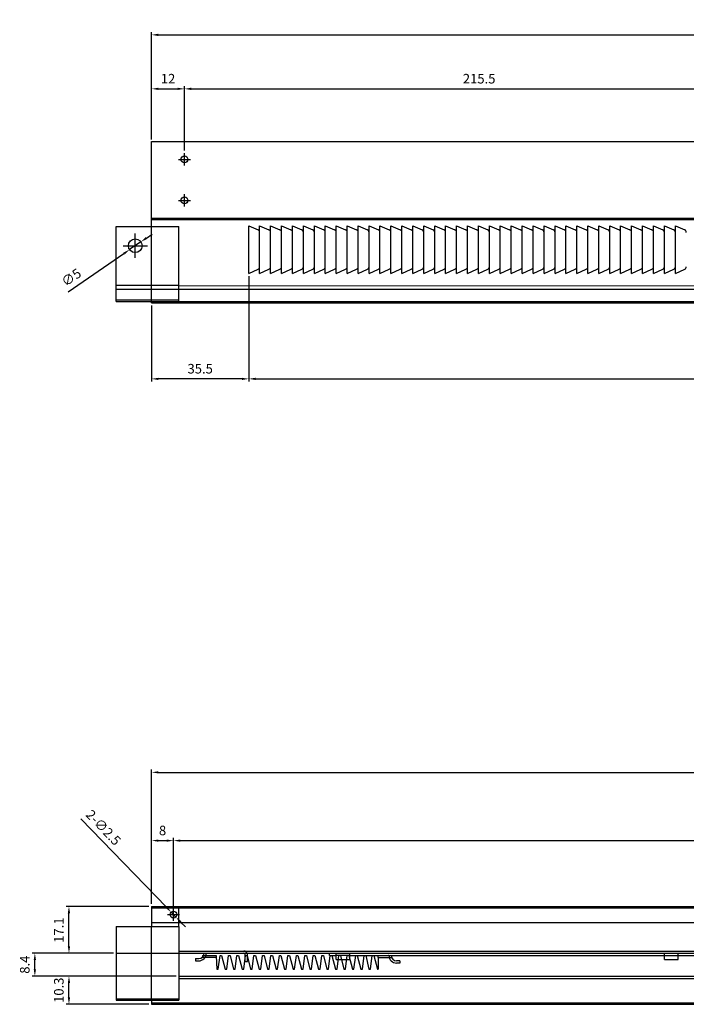
# Model space of a CAD drawing. Units: millimetres. Extents: x 47 to 2899, y -1651 to 1671.
# Drawn here: x 428 to 672, y -1367 to -1006 of the extents above; entities that cross this region are included whole.
import ezdxf

# ---------------------------------------------------------------- set-up
doc = ezdxf.new("R2010")
doc.units = ezdxf.units.MM
doc.layers.add('AM_5', color=3, linetype='Continuous', lineweight=25)
doc.styles.get("Standard").update_dxf_attribs({"font": 'ISOCP.SHX', "bigfont": 'EXTFONT.SHX'})
doc.dimstyles.new('AM_ISO$0', dxfattribs={"dimtxt": 3.5, "dimasz": 2.5, "dimexe": 1, "dimexo": 1, "dimgap": 1.5, "dimtad": 1, "dimdsep": 46, "dimtxsty": 'STANDARD', "dimcen": 0, "dimclrd": 256, "dimclre": 256, "dimclrt": 2, "dimadec": 0, "dimazin": 2, "dimtp": 0.1, "dimtm": 0.1, "dimtfac": 0.71, "dimtdec": 3, "dimtmove": 0, "dimatfit": 3, "dimfxl": 1, "dimlwd": -1, "dimlwe": -1, "dimarcsym": 0})
doc.dimstyles.new('AM_ISO$3', dxfattribs={"dimtxt": 3.5, "dimasz": 2.5, "dimexe": 1, "dimexo": 1, "dimgap": 1.5, "dimtad": 1, "dimtoh": 1, "dimdsep": 46, "dimtxsty": 'STANDARD', "dimcen": 0, "dimclrd": 256, "dimclre": 256, "dimclrt": 2, "dimadec": 0, "dimazin": 2, "dimtp": 0.1, "dimtm": 0.1, "dimtfac": 0.71, "dimtdec": 3, "dimtofl": 0, "dimtmove": 0, "dimatfit": 0, "dimfxl": 1, "dimlwd": -1, "dimlwe": -1, "dimarcsym": 0})

# ---------------------------------------------------------------- blocks, each defined once
blk = doc.blocks.new('*D175')
at = {"layer": 'AM_5'}
for p, q in [((484.3, -1330.65), (484.3, -1305.8)), ((486.8, -1306.8), (920.8, -1306.8)), ((923.3, -1330.65), (923.3, -1305.8))]:
    blk.add_line(p, q, dxfattribs=at)
for points in [[(486.8, -1306.39), (486.8, -1307.22), (484.3, -1306.8)], [(920.8, -1306.39), (920.8, -1307.22), (923.3, -1306.8)]]:
    blk.add_solid(points, dxfattribs=at)
at = {"layer": 'Defpoints', "color": 0}
for p in [(923.3, -1306.8), (484.3, -1331.65), (923.3, -1331.65)]:
    blk.add_point(p, dxfattribs=at)
at = {"layer": 'AM_5', "color": 2, "insert": (711.8, -1303.55), "char_height": 3.5, "attachment_point": 5}
blk.add_mtext('439', dxfattribs=at)
blk = doc.blocks.new('*D179')
at = {"layer": 'AM_5'}
for p, q in [((476.3, -1329.88), (476.3, -1305.8)), ((478.8, -1306.8), (481.8, -1306.8)), ((484.3, -1330.65), (484.3, -1305.8))]:
    blk.add_line(p, q, dxfattribs=at)
for points in [[(478.8, -1306.39), (478.8, -1307.22), (476.3, -1306.8)], [(481.8, -1306.39), (481.8, -1307.22), (484.3, -1306.8)]]:
    blk.add_solid(points, dxfattribs=at)
at = {"layer": 'Defpoints', "color": 0}
for p in [(484.3, -1306.8), (476.3, -1330.88), (484.3, -1331.65)]:
    blk.add_point(p, dxfattribs=at)
at = {"layer": 'AM_5', "color": 2, "insert": (480.3, -1303.55), "char_height": 3.5, "attachment_point": 5}
blk.add_mtext('8', dxfattribs=at)
blk = doc.blocks.new('*D161')
at = {"layer": 'AM_5'}
for p, q in [((476.3, -1329.88), (476.3, -1280.82)), ((478.8, -1281.82), (928.8, -1281.82)), ((931.3, -1329.88), (931.3, -1280.82))]:
    blk.add_line(p, q, dxfattribs=at)
for points in [[(478.8, -1281.4), (478.8, -1282.23), (476.3, -1281.82)], [(928.8, -1281.4), (928.8, -1282.23), (931.3, -1281.82)]]:
    blk.add_solid(points, dxfattribs=at)
at = {"layer": 'Defpoints', "color": 0}
for p in [(931.3, -1281.82), (476.3, -1330.88), (931.3, -1330.88)]:
    blk.add_point(p, dxfattribs=at)
at = {"layer": 'AM_5', "color": 2, "insert": (703.8, -1278.57), "char_height": 3.5, "attachment_point": 5}
blk.add_mtext('455', dxfattribs=at)
blk = doc.blocks.new('*D162')
at = {"layer": 'AM_5'}
for p, q in [((475.3, -1330.88), (445.07, -1330.88)), ((446.07, -1345.48), (446.07, -1333.38)), ((462.3, -1347.98), (445.07, -1347.98))]:
    blk.add_line(p, q, dxfattribs=at)
for points in [[(445.65, -1333.38), (446.49, -1333.38), (446.07, -1330.88)], [(445.65, -1345.48), (446.49, -1345.48), (446.07, -1347.98)]]:
    blk.add_solid(points, dxfattribs=at)
at = {"layer": 'Defpoints', "color": 0}
for p in [(446.07, -1330.88), (476.3, -1330.88), (463.3, -1347.98)]:
    blk.add_point(p, dxfattribs=at)
at = {"layer": 'AM_5', "color": 2, "insert": (442.82, -1339.55), "char_height": 3.5, "attachment_point": 5, "rotation": 90}
blk.add_mtext('17.1', dxfattribs=at)
blk = doc.blocks.new('*D163')
at = {"layer": 'AM_5'}
for p, q in [((462.3, -1347.98), (432.61, -1347.98)), ((433.61, -1353.88), (433.61, -1350.48)), ((485.3, -1356.38), (432.61, -1356.38))]:
    blk.add_line(p, q, dxfattribs=at)
for points in [[(433.19, -1350.48), (434.02, -1350.48), (433.61, -1347.98)], [(433.19, -1353.88), (434.02, -1353.88), (433.61, -1356.38)]]:
    blk.add_solid(points, dxfattribs=at)
at = {"layer": 'Defpoints', "color": 0}
for p in [(433.61, -1347.98), (463.3, -1347.98), (486.3, -1356.38)]:
    blk.add_point(p, dxfattribs=at)
at = {"layer": 'AM_5', "color": 2, "insert": (430.36, -1352.17), "char_height": 3.5, "attachment_point": 5, "rotation": 90}
blk.add_mtext('8.4', dxfattribs=at)
blk = doc.blocks.new('*D164')
at = {"layer": 'AM_5'}
for p, q in [((485.3, -1356.38), (445.07, -1356.38)), ((446.07, -1364.18), (446.07, -1358.88)), ((475.3, -1366.68), (445.07, -1366.68))]:
    blk.add_line(p, q, dxfattribs=at)
for points in [[(445.65, -1358.88), (446.49, -1358.88), (446.07, -1356.38)], [(445.65, -1364.18), (446.49, -1364.18), (446.07, -1366.68)]]:
    blk.add_solid(points, dxfattribs=at)
at = {"layer": 'Defpoints', "color": 0}
for p in [(446.07, -1356.38), (486.3, -1356.38), (476.3, -1366.68)]:
    blk.add_point(p, dxfattribs=at)
at = {"layer": 'AM_5', "color": 2, "insert": (442.82, -1361.53), "char_height": 3.5, "attachment_point": 5, "rotation": 90}
blk.add_mtext('10.3', dxfattribs=at)
blk = doc.blocks.new('*D166')
at = {"layer": 'AM_5'}
for p, q in [((450.38, -1298.79), (481.7, -1331.18)), ((485.17, -1334.78), (483.43, -1332.98)), ((486.91, -1336.57), (488.65, -1338.37))]:
    blk.add_line(p, q, dxfattribs=at)
for points in [[(482, -1330.89), (481.4, -1331.47), (483.43, -1332.98)], [(487.21, -1336.28), (486.61, -1336.86), (485.17, -1334.78)]]:
    blk.add_solid(points, dxfattribs=at)
at = {"layer": 'Defpoints', "color": 0}
for p in [(483.43, -1332.98), (485.17, -1334.78)]:
    blk.add_point(p, dxfattribs=at)
at = {"layer": 'AM_5', "color": 2, "insert": (458.34, -1302.35), "char_height": 3.5, "attachment_point": 5, "rotation": 314.0283}
blk.add_mtext('2-∅2.5', dxfattribs=at)
blk = doc.blocks.new('*D167')
at = {"layer": 'AM_5'}
for p, q in [((476.3, -1050.31), (476.3, -1011.04)), ((478.8, -1012.04), (928.8, -1012.04)), ((931.3, -1050.09), (931.3, -1011.04))]:
    blk.add_line(p, q, dxfattribs=at)
for points in [[(478.8, -1011.62), (478.8, -1012.46), (476.3, -1012.04)], [(928.8, -1011.62), (928.8, -1012.46), (931.3, -1012.04)]]:
    blk.add_solid(points, dxfattribs=at)
at = {"layer": 'Defpoints', "color": 0}
for p in [(931.3, -1012.04), (476.3, -1051.31), (931.3, -1051.09)]:
    blk.add_point(p, dxfattribs=at)
at = {"layer": 'AM_5', "color": 2, "insert": (703.8, -1008.79), "char_height": 3.5, "attachment_point": 5}
blk.add_mtext('455', dxfattribs=at)
blk = doc.blocks.new('*D169')
at = {"layer": 'AM_5'}
for p, q in [((895.8, -1097.89), (895.8, -1138.88)), ((511.8, -1100.32), (511.8, -1138.88)), ((514.3, -1137.88), (893.3, -1137.88))]:
    blk.add_line(p, q, dxfattribs=at)
for points in [[(514.3, -1137.47), (514.3, -1138.3), (511.8, -1137.88)], [(893.3, -1137.47), (893.3, -1138.3), (895.8, -1137.88)]]:
    blk.add_solid(points, dxfattribs=at)
at = {"layer": 'Defpoints', "color": 0}
for p in [(895.8, -1096.89), (511.8, -1099.32), (895.8, -1137.88)]:
    blk.add_point(p, dxfattribs=at)
at = {"layer": 'AM_5', "color": 2, "insert": (703.8, -1134.63), "char_height": 3.5, "attachment_point": 5}
blk.add_mtext('384', dxfattribs=at)
blk = doc.blocks.new('*D170')
at = {"layer": 'AM_5'}
for p, q in [((511.8, -1100.32), (511.8, -1138.88)), ((476.3, -1111.09), (476.3, -1138.88)), ((509.3, -1137.88), (478.8, -1137.88))]:
    blk.add_line(p, q, dxfattribs=at)
for points in [[(478.8, -1137.47), (478.8, -1138.3), (476.3, -1137.88)], [(509.3, -1137.47), (509.3, -1138.3), (511.8, -1137.88)]]:
    blk.add_solid(points, dxfattribs=at)
at = {"layer": 'Defpoints', "color": 0}
for p in [(511.8, -1099.32), (476.3, -1110.09), (476.3, -1137.88)]:
    blk.add_point(p, dxfattribs=at)
at = {"layer": 'AM_5', "color": 2, "insert": (494.05, -1134.63), "char_height": 3.5, "attachment_point": 5}
blk.add_mtext('35.5', dxfattribs=at)
blk = doc.blocks.new('*D171')
at = {"layer": 'AM_5'}
for p, q in [((488.3, -1054.37), (488.3, -1030.79)), ((490.8, -1031.79), (701.3, -1031.79)), ((703.8, -1055.31), (703.8, -1030.79))]:
    blk.add_line(p, q, dxfattribs=at)
for points in [[(490.8, -1031.37), (490.8, -1032.2), (488.3, -1031.79)], [(701.3, -1031.37), (701.3, -1032.2), (703.8, -1031.79)]]:
    blk.add_solid(points, dxfattribs=at)
at = {"layer": 'Defpoints', "color": 0}
for p in [(703.8, -1031.79), (488.3, -1055.37), (703.8, -1056.31)]:
    blk.add_point(p, dxfattribs=at)
at = {"layer": 'AM_5', "color": 2, "insert": (596.05, -1028.53), "char_height": 3.5, "attachment_point": 5}
blk.add_mtext('215.5', dxfattribs=at)
blk = doc.blocks.new('*D172')
at = {"layer": 'AM_5'}
for p, q in [((476.3, -1050.31), (476.3, -1030.79)), ((478.8, -1031.79), (485.8, -1031.79)), ((488.3, -1054.37), (488.3, -1030.79))]:
    blk.add_line(p, q, dxfattribs=at)
for points in [[(478.8, -1031.37), (478.8, -1032.2), (476.3, -1031.79)], [(485.8, -1031.37), (485.8, -1032.2), (488.3, -1031.79)]]:
    blk.add_solid(points, dxfattribs=at)
at = {"layer": 'Defpoints', "color": 0}
for p in [(488.3, -1031.79), (476.3, -1051.31), (488.3, -1055.37)]:
    blk.add_point(p, dxfattribs=at)
at = {"layer": 'AM_5', "color": 2, "insert": (482.3, -1028.53), "char_height": 3.5, "attachment_point": 5}
blk.add_mtext('12', dxfattribs=at)
blk = doc.blocks.new('*D194')
at = {"layer": 'AM_5'}
for p, q in [((474.42, -1086.36), (476.48, -1084.94)), ((472.36, -1087.77), (468.24, -1090.6)), ((445.84, -1106), (466.18, -1092.02))]:
    blk.add_line(p, q, dxfattribs=at)
for points in [[(474.19, -1086.01), (474.66, -1086.7), (472.36, -1087.77)], [(465.95, -1091.68), (466.42, -1092.36), (468.24, -1090.6)]]:
    blk.add_solid(points, dxfattribs=at)
at = {"layer": 'Defpoints', "color": 0}
for p in [(468.24, -1090.6), (472.36, -1087.77)]:
    blk.add_point(p, dxfattribs=at)
at = {"layer": 'AM_5', "color": 2, "insert": (447.17, -1101.14), "char_height": 3.5, "attachment_point": 5, "rotation": 34.4942}
blk.add_mtext('∅5', dxfattribs=at)

msp = doc.modelspace()

# ---------------------------------------------------------------- linework, layer by layer
at = {"layer": 'AM_5'}
for p, q in [((476.302, -1051.089), (931.302, -1051.089)), ((476.302, -1082.188), (476.302, -1051.089)), ((486.078, -1057.589), (490.526, -1057.589)), ((488.302, -1059.813), (488.302, -1055.365)), ((486.078, -1072.589), (490.526, -1072.589)), ((488.302, -1074.813), (488.302, -1070.365)), ((476.302, -1079.089), (931.302, -1079.089)), ((476.302, -1079.589), (931.302, -1079.589)), ((463.302, -1082.188), (486.302, -1082.188)), ((463.302, -1109.589), (463.302, -1082.188)), ((476.302, -1109.589), (476.302, -1082.188)), ((486.302, -1109.589), (486.302, -1082.188)), ((511.802, -1099.324), (511.802, -1081.851)), ((511.802, -1081.851), (515.211, -1083.377)), ((515.802, -1081.851), (519.211, -1083.377)), ((515.802, -1099.324), (515.802, -1081.851)), ((519.802, -1081.851), (523.211, -1083.377)), ((519.802, -1099.324), (519.802, -1081.851)), ((523.802, -1081.851), (527.211, -1083.377)), ((523.802, -1099.324), (523.802, -1081.851)), ((527.802, -1081.851), (531.211, -1083.377)), ((527.802, -1099.324), (527.802, -1081.851)), ((531.802, -1081.851), (535.211, -1083.377)), ((531.802, -1099.324), (531.802, -1081.851)), ((535.802, -1081.851), (539.211, -1083.377)), ((535.802, -1099.324), (535.802, -1081.851)), ((539.802, -1081.851), (543.211, -1083.377)), ((539.802, -1099.324), (539.802, -1081.851)), ((543.802, -1081.851), (547.211, -1083.377)), ((543.802, -1099.324), (543.802, -1081.851)), ((547.802, -1081.851), (551.211, -1083.377)), ((547.802, -1099.324), (547.802, -1081.851)), ((551.802, -1081.851), (555.211, -1083.377)), ((551.802, -1099.324), (551.802, -1081.851)), ((555.802, -1081.851), (559.211, -1083.377)), ((555.802, -1099.324), (555.802, -1081.851)), ((559.802, -1081.851), (563.211, -1083.377)), ((559.802, -1099.324), (559.802, -1081.851)), ((563.802, -1081.851), (567.211, -1083.377)), ((563.802, -1099.324), (563.802, -1081.851)), ((567.802, -1081.851), (571.211, -1083.377)), ((567.802, -1099.324), (567.802, -1081.851)), ((571.802, -1081.851), (575.211, -1083.377)), ((571.802, -1099.324), (571.802, -1081.851)), ((575.802, -1081.851), (579.211, -1083.377)), ((575.802, -1099.324), (575.802, -1081.851)), ((579.802, -1081.851), (583.211, -1083.377)), ((579.802, -1099.324), (579.802, -1081.851)), ((583.802, -1081.851), (587.211, -1083.377)), ((583.802, -1099.324), (583.802, -1081.851)), ((587.802, -1081.851), (591.211, -1083.377)), ((587.802, -1099.324), (587.802, -1081.851)), ((591.802, -1081.851), (595.211, -1083.377)), ((591.802, -1099.324), (591.802, -1081.851)), ((595.802, -1081.851), (599.211, -1083.377)), ((595.802, -1099.324), (595.802, -1081.851)), ((599.802, -1081.851), (603.211, -1083.377)), ((599.802, -1099.324), (599.802, -1081.851)), ((603.802, -1081.851), (607.211, -1083.377)), ((603.802, -1099.324), (603.802, -1081.851)), ((607.802, -1081.851), (611.211, -1083.377)), ((607.802, -1099.324), (607.802, -1081.851)), ((611.802, -1081.851), (615.211, -1083.377)), ((611.802, -1099.324), (611.802, -1081.851)), ((615.802, -1081.851), (619.211, -1083.377)), ((615.802, -1099.324), (615.802, -1081.851)), ((619.802, -1081.851), (623.211, -1083.377)), ((619.802, -1099.324), (619.802, -1081.851)), ((623.802, -1081.851), (627.211, -1083.377)), ((623.802, -1099.324), (623.802, -1081.851)), ((627.802, -1081.851), (631.211, -1083.377)), ((627.802, -1099.324), (627.802, -1081.851)), ((631.802, -1081.851), (635.211, -1083.377)), ((631.802, -1099.324), (631.802, -1081.851)), ((635.802, -1081.851), (639.211, -1083.377)), ((635.802, -1099.324), (635.802, -1081.851)), ((639.802, -1081.851), (643.211, -1083.377)), ((639.802, -1099.324), (639.802, -1081.851)), ((643.802, -1081.851), (647.211, -1083.377)), ((643.802, -1099.324), (643.802, -1081.851)), ((647.802, -1081.851), (651.211, -1083.377)), ((647.802, -1099.324), (647.802, -1081.851)), ((651.802, -1081.851), (655.211, -1083.377)), ((651.802, -1099.324), (651.802, -1081.851)), ((655.802, -1081.851), (659.211, -1083.377)), ((655.802, -1099.324), (655.802, -1081.851)), ((659.802, -1081.851), (663.211, -1083.377)), ((659.802, -1099.324), (659.802, -1081.851)), ((663.802, -1081.851), (667.211, -1083.377)), ((663.802, -1099.324), (663.802, -1081.851)), ((667.802, -1081.851), (671.211, -1083.377)), ((667.802, -1099.324), (667.802, -1081.851)), ((470.302, -1093.636), (470.302, -1084.74)), ((465.854, -1089.188), (474.75, -1089.188)), ((511.802, -1099.324), (515.211, -1097.799)), ((515.802, -1099.324), (519.211, -1097.799)), ((519.802, -1099.324), (523.211, -1097.799)), ((523.802, -1099.324), (527.211, -1097.799)), ((527.802, -1099.324), (531.211, -1097.799)), ((531.802, -1099.324), (535.211, -1097.799)), ((535.802, -1099.324), (539.211, -1097.799)), ((539.802, -1099.324), (543.211, -1097.799)), ((543.802, -1099.324), (547.211, -1097.799)), ((547.802, -1099.324), (551.211, -1097.799)), ((551.802, -1099.324), (555.211, -1097.799)), ((555.802, -1099.324), (559.211, -1097.799)), ((559.802, -1099.324), (563.211, -1097.799)), ((563.802, -1099.324), (567.211, -1097.799)), ((567.802, -1099.324), (571.211, -1097.799)), ((571.802, -1099.324), (575.211, -1097.799)), ((575.802, -1099.324), (579.211, -1097.799)), ((579.802, -1099.324), (583.211, -1097.799)), ((583.802, -1099.324), (587.211, -1097.799)), ((587.802, -1099.324), (591.211, -1097.799)), ((591.802, -1099.324), (595.211, -1097.799)), ((595.802, -1099.324), (599.211, -1097.799)), ((599.802, -1099.324), (603.211, -1097.799)), ((603.802, -1099.324), (607.211, -1097.799)), ((607.802, -1099.324), (611.211, -1097.799)), ((611.802, -1099.324), (615.211, -1097.799)), ((615.802, -1099.324), (619.211, -1097.799)), ((619.802, -1099.324), (623.211, -1097.799)), ((623.802, -1099.324), (627.211, -1097.799)), ((627.802, -1099.324), (631.211, -1097.799)), ((631.802, -1099.324), (635.211, -1097.799)), ((635.802, -1099.324), (639.211, -1097.799)), ((639.802, -1099.324), (643.211, -1097.799)), ((643.802, -1099.324), (647.211, -1097.799)), ((647.802, -1099.324), (651.211, -1097.799)), ((651.802, -1099.324), (655.211, -1097.799)), ((655.802, -1099.324), (659.211, -1097.799)), ((659.802, -1099.324), (663.211, -1097.799)), ((663.802, -1099.324), (667.211, -1097.799)), ((667.802, -1099.324), (671.211, -1097.799)), ((463.302, -1103.59), (486.302, -1103.59)), ((463.302, -1105.089), (476.302, -1105.089)), ((486.302, -1103.768), (476.302, -1103.768)), ((476.302, -1105.089), (931.302, -1105.089)), ((486.302, -1103.768), (931.302, -1103.848)), ((486.302, -1109.089), (463.302, -1109.089)), ((463.302, -1109.589), (476.302, -1109.589)), ((476.302, -1109.589), (931.302, -1109.589)), ((476.302, -1110.089), (476.302, -1109.589)), ((476.302, -1110.089), (931.302, -1110.089)), ((476.302, -1330.878), (931.302, -1330.878)), ((476.302, -1330.878), (476.302, -1338.156)), ((476.302, -1330.878), (476.302, -1338.156)), ((476.302, -1331.378), (931.302, -1331.378)), ((484.302, -1336.102), (484.302, -1331.653)), ((486.302, -1338.156), (486.302, -1331.378)), ((482.078, -1333.878), (486.526, -1333.878)), ((463.302, -1338.156), (463.302, -1365.178)), ((463.302, -1338.156), (486.302, -1338.156)), ((476.302, -1336.708), (486.302, -1336.708)), ((476.302, -1365.178), (476.302, -1338.156)), ((476.302, -1365.178), (476.302, -1338.156)), ((486.302, -1336.708), (916.302, -1336.708)), ((486.302, -1338.156), (486.302, -1365.178)), ((463.302, -1347.978), (486.302, -1347.978)), ((486.302, -1347.178), (916.302, -1347.178)), ((486.302, -1347.178), (486.302, -1347.978)), ((486.302, -1347.978), (916.302, -1347.978)), ((492.365, -1349.978), (492.365, -1350.778)), ((492.365, -1349.978), (493.502, -1349.978)), ((494.916, -1348.792), (499.916, -1348.792)), ((494.916, -1348.792), (494.916, -1349.392)), ((494.916, -1349.392), (499.916, -1349.392)), ((499.916, -1348.792), (499.916, -1349.392)), ((499.916, -1349.092), (500.092, -1353.778)), ((500.674, -1353.778), (501.303, -1348.778)), ((501.303, -1348.778), (501.884, -1348.778)), ((501.884, -1348.778), (503.193, -1353.778)), ((503.775, -1353.778), (504.404, -1348.778)), ((503.775, -1353.778), (504.404, -1348.778)), ((504.404, -1348.778), (504.985, -1348.778)), ((504.985, -1348.778), (506.294, -1353.778)), ((506.876, -1353.778), (507.505, -1348.778)), ((507.505, -1348.778), (508.086, -1348.778)), ((508.086, -1348.778), (509.395, -1353.778)), ((509.977, -1353.778), (510.606, -1348.778)), ((510.502, -1350.978), (510.502, -1348.478)), ((510.606, -1348.778), (511.188, -1348.778)), ((511.188, -1348.778), (512.497, -1353.778)), ((511.302, -1350.978), (511.302, -1348.478)), ((513.078, -1353.778), (513.707, -1348.778)), ((513.078, -1353.778), (513.707, -1348.778)), ((513.707, -1348.778), (514.289, -1348.778)), ((514.289, -1348.778), (515.598, -1353.778)), ((514.289, -1348.778), (515.598, -1353.778)), ((516.179, -1353.778), (516.808, -1348.778)), ((516.179, -1353.778), (516.808, -1348.778)), ((516.808, -1348.778), (517.39, -1348.778)), ((517.39, -1348.778), (518.699, -1353.778)), ((517.39, -1348.778), (518.699, -1353.778)), ((519.28, -1353.778), (519.909, -1348.778)), ((519.28, -1353.778), (519.909, -1348.778)), ((519.909, -1348.778), (520.491, -1348.778)), ((520.491, -1348.778), (521.8, -1353.778)), ((520.491, -1348.778), (521.8, -1353.778)), ((522.381, -1353.778), (523.011, -1348.778)), ((522.381, -1353.778), (523.011, -1348.778)), ((523.011, -1348.778), (523.592, -1348.778)), ((523.592, -1348.778), (524.901, -1353.778)), ((523.592, -1348.778), (524.901, -1353.778)), ((525.482, -1353.778), (526.112, -1348.778)), ((525.482, -1353.778), (526.112, -1348.778)), ((526.112, -1348.778), (526.693, -1348.778)), ((526.693, -1348.778), (528.002, -1353.778)), ((526.693, -1348.778), (528.002, -1353.778)), ((528.584, -1353.778), (529.213, -1348.778)), ((528.584, -1353.778), (529.213, -1348.778)), ((529.213, -1348.778), (529.794, -1348.778)), ((529.794, -1348.778), (531.103, -1353.778)), ((529.794, -1348.778), (531.103, -1353.778)), ((531.685, -1353.778), (532.314, -1348.778)), ((531.685, -1353.778), (532.314, -1348.778)), ((532.314, -1348.778), (532.895, -1348.778)), ((532.895, -1348.778), (534.204, -1353.778)), ((532.895, -1348.778), (534.204, -1353.778)), ((534.786, -1353.778), (535.415, -1348.778)), ((534.786, -1353.778), (535.415, -1348.778)), ((535.415, -1348.778), (535.996, -1348.778)), ((535.996, -1348.778), (537.305, -1353.778)), ((535.996, -1348.778), (537.305, -1353.778)), ((537.887, -1353.778), (538.516, -1348.778)), ((537.887, -1353.778), (538.516, -1348.778)), ((538.516, -1348.778), (539.098, -1348.778)), ((539.098, -1348.778), (540.407, -1353.778)), ((539.098, -1348.778), (540.407, -1353.778)), ((540.988, -1353.778), (541.617, -1348.778)), ((540.988, -1353.778), (541.617, -1348.778)), ((541.302, -1347.978), (931.302, -1347.978)), ((541.302, -1348.778), (541.302, -1347.978)), ((541.302, -1348.778), (543.802, -1348.778)), ((541.617, -1348.778), (542.199, -1348.778)), ((542.199, -1348.778), (543.508, -1353.778)), ((542.199, -1348.778), (543.508, -1353.778)), ((543.802, -1350.278), (543.802, -1347.978)), ((548.802, -1348.778), (543.802, -1348.778)), ((543.802, -1350.278), (548.802, -1350.278)), ((544.089, -1353.778), (544.718, -1348.778)), ((544.089, -1353.778), (544.718, -1348.778)), ((545.3, -1348.778), (546.609, -1353.778)), ((545.3, -1348.778), (546.609, -1353.778)), ((547.19, -1353.778), (547.819, -1348.778)), ((547.19, -1353.778), (547.819, -1348.778)), ((548.401, -1348.778), (549.71, -1353.778)), ((548.401, -1348.778), (549.71, -1353.778)), ((548.802, -1350.278), (548.802, -1347.978)), ((548.802, -1348.778), (663.802, -1348.778)), ((550.291, -1353.778), (550.92, -1348.778)), ((550.291, -1353.778), (550.92, -1348.778)), ((551.502, -1348.778), (552.811, -1353.778)), ((551.502, -1348.778), (552.811, -1353.778)), ((553.392, -1353.778), (554.022, -1348.778)), ((553.392, -1353.778), (554.022, -1348.778)), ((554.564, -1348.778), (555.744, -1353.778)), ((554.564, -1348.778), (555.744, -1353.778)), ((556.325, -1353.778), (556.955, -1348.778)), ((557.536, -1348.778), (558.845, -1353.778)), ((559.098, -1349.578), (559.098, -1348.778)), ((559.098, -1349.578), (564.098, -1349.578)), ((559.098, -1349.578), (559.098, -1353.778)), ((559.098, -1349.578), (564.098, -1349.578)), ((564.098, -1349.578), (564.098, -1348.778)), ((564.098, -1349.578), (564.098, -1348.778)), ((663.802, -1350.278), (663.802, -1347.978)), ((663.802, -1348.778), (668.802, -1348.778)), ((663.802, -1350.278), (668.802, -1350.278)), ((668.802, -1350.278), (668.802, -1347.978)), ((668.802, -1348.778), (743.802, -1348.778)), ((492.365, -1350.778), (493.502, -1350.778)), ((500.092, -1353.778), (500.674, -1353.778)), ((503.193, -1353.778), (503.775, -1353.778)), ((506.294, -1353.778), (506.876, -1353.778)), ((509.395, -1353.778), (509.977, -1353.778)), ((510.502, -1350.978), (511.302, -1350.978)), ((512.497, -1353.778), (513.078, -1353.778)), ((515.598, -1353.778), (516.179, -1353.778)), ((518.699, -1353.778), (519.28, -1353.778)), ((521.8, -1353.778), (522.381, -1353.778)), ((524.901, -1353.778), (525.482, -1353.778)), ((528.002, -1353.778), (528.584, -1353.778)), ((531.103, -1353.778), (531.685, -1353.778)), ((534.204, -1353.778), (534.786, -1353.778)), ((537.305, -1353.778), (537.887, -1353.778)), ((540.407, -1353.778), (540.988, -1353.778)), ((543.508, -1353.778), (544.089, -1353.778)), ((546.609, -1353.778), (547.19, -1353.778)), ((549.71, -1353.778), (550.291, -1353.778)), ((552.811, -1353.778), (553.392, -1353.778)), ((555.744, -1353.778), (556.325, -1353.778)), ((558.845, -1353.778), (559.098, -1353.778)), ((567.002, -1350.778), (565.865, -1350.778)), ((567.002, -1351.578), (565.865, -1351.578)), ((567.002, -1350.778), (567.002, -1351.578)), ((486.302, -1356.378), (916.302, -1356.378)), ((486.302, -1357.178), (916.302, -1357.178)), ((486.302, -1357.178), (486.302, -1365.178)), ((463.302, -1364.678), (486.302, -1364.678)), ((463.302, -1365.178), (486.302, -1365.178)), ((476.302, -1365.178), (476.302, -1366.678)), ((476.302, -1365.178), (476.302, -1366.678)), ((476.302, -1366.178), (931.302, -1366.178)), ((476.302, -1366.678), (931.302, -1366.678))]:
    msp.add_line(p, q, dxfattribs=at)
for centre, radius in [((488.302, -1057.589), 1.25), ((488.302, -1072.589), 1.25), ((470.302, -1089.188), 2.5), ((484.302, -1333.878), 1.25)]:
    msp.add_circle(centre, radius, dxfattribs=at)
for centre, radius, start, end in [((514.802, -1084.29), 1, 0, 65.88451), ((518.802, -1084.29), 1, 0, 65.88451), ((522.802, -1084.29), 1, 0, 65.88451), ((526.802, -1084.29), 1, 0, 65.88451), ((530.802, -1084.29), 1, 0, 65.88451), ((534.802, -1084.29), 1, 0, 65.88451), ((538.802, -1084.29), 1, 0, 65.88451), ((542.802, -1084.29), 1, 0, 65.88451), ((546.802, -1084.29), 1, 0, 65.88451), ((550.802, -1084.29), 1, 0, 65.88451), ((554.802, -1084.29), 1, 0, 65.88451), ((558.802, -1084.29), 1, 0, 65.88451), ((562.802, -1084.29), 1, 0, 65.88451), ((566.802, -1084.29), 1, 0, 65.88451), ((570.802, -1084.29), 1, 0, 65.88451), ((574.802, -1084.29), 1, 0, 65.88451), ((578.802, -1084.29), 1, 0, 65.88451), ((582.802, -1084.29), 1, 0, 65.88451), ((586.802, -1084.29), 1, 0, 65.88451), ((590.802, -1084.29), 1, 0, 65.88451), ((594.802, -1084.29), 1, 0, 65.88451), ((598.802, -1084.29), 1, 0, 65.88451), ((602.802, -1084.29), 1, 0, 65.88451), ((606.802, -1084.29), 1, 0, 65.88451), ((610.802, -1084.29), 1, 0, 65.88451), ((614.802, -1084.29), 1, 0, 65.88451), ((618.802, -1084.29), 1, 0, 65.88451), ((622.802, -1084.29), 1, 0, 65.88451), ((626.802, -1084.29), 1, 0, 65.88451), ((630.802, -1084.29), 1, 0, 65.88451), ((634.802, -1084.29), 1, 0, 65.88451), ((638.802, -1084.29), 1, 0, 65.88451), ((642.802, -1084.29), 1, 0, 65.88451), ((646.802, -1084.29), 1, 0, 65.88451), ((650.802, -1084.29), 1, 0, 65.88451), ((654.802, -1084.29), 1, 0, 65.88451), ((658.802, -1084.29), 1, 0, 65.88451), ((662.802, -1084.29), 1, 0, 65.88451), ((666.802, -1084.29), 1, 0, 65.88451), ((670.802, -1084.29), 1, 0, 65.88451), ((514.802, -1096.886), 1, 294.11549, 0), ((518.802, -1096.886), 1, 294.11549, 0), ((522.802, -1096.886), 1, 294.11549, 0), ((526.802, -1096.886), 1, 294.11549, 0), ((530.802, -1096.886), 1, 294.11549, 0), ((534.802, -1096.886), 1, 294.11549, 0), ((538.802, -1096.886), 1, 294.11549, 0), ((542.802, -1096.886), 1, 294.11549, 0), ((546.802, -1096.886), 1, 294.11549, 0), ((550.802, -1096.886), 1, 294.11549, 0), ((554.802, -1096.886), 1, 294.11549, 0), ((558.802, -1096.886), 1, 294.11549, 0), ((562.802, -1096.886), 1, 294.11549, 0), ((566.802, -1096.886), 1, 294.11549, 0), ((570.802, -1096.886), 1, 294.11549, 0), ((574.802, -1096.886), 1, 294.11549, 0), ((578.802, -1096.886), 1, 294.11549, 0), ((582.802, -1096.886), 1, 294.11549, 0), ((586.802, -1096.886), 1, 294.11549, 0), ((590.802, -1096.886), 1, 294.11549, 0), ((594.802, -1096.886), 1, 294.11549, 0), ((598.802, -1096.886), 1, 294.11549, 0), ((602.802, -1096.886), 1, 294.11549, 0), ((606.802, -1096.886), 1, 294.11549, 0), ((610.802, -1096.886), 1, 294.11549, 0), ((614.802, -1096.886), 1, 294.11549, 0), ((618.802, -1096.886), 1, 294.11549, 0), ((622.802, -1096.886), 1, 294.11549, 0), ((626.802, -1096.886), 1, 294.11549, 0), ((630.802, -1096.886), 1, 294.11549, 0), ((634.802, -1096.886), 1, 294.11549, 0), ((638.802, -1096.886), 1, 294.11549, 0), ((642.802, -1096.886), 1, 294.11549, 0), ((646.802, -1096.886), 1, 294.11549, 0), ((650.802, -1096.886), 1, 294.11549, 0), ((654.802, -1096.886), 1, 294.11549, 0), ((658.802, -1096.886), 1, 294.11549, 0), ((662.802, -1096.886), 1, 294.11549, 0), ((666.802, -1096.886), 1, 294.11549, 0), ((670.802, -1096.886), 1, 294.11549, 0), ((493.502, -1347.978), 2, 270, 0), ((493.502, -1347.978), 2.8, 270, 0), ((510.002, -1348.478), 1.3, 360, 90), ((510.002, -1348.478), 0.5, 0, 90), ((562.967, -1348.878), 0.1, 1.97608, 90.00002), ((565.865, -1348.778), 2.8, 181.97611, 270), ((565.865, -1348.778), 2, 180, 270)]:
    msp.add_arc(centre, radius, start, end, dxfattribs=at)

# ---------------------------------------------------------------- dimensions: what is measured, and where the dimension line sits
for base, p1, p2, picture, middle in [((931.302, -1012.039), (476.302, -1051.312), (931.302, -1051.089), '*D167', (703.802, -1012.039)), ((488.302, -1031.785), (476.302, -1051.312), (488.302, -1055.365), '*D172', (482.302, -1031.785)), ((703.802, -1031.785), (488.302, -1055.365), (703.802, -1056.312), '*D171', (596.052, -1031.785)), ((895.802, -1137.885), (511.802, -1099.324), (895.802, -1096.886), '*D169', (703.802, -1137.885)), ((931.302, -1281.816), (476.302, -1330.878), (931.302, -1330.878), '*D161', (703.802, -1281.816)), ((484.302, -1306.802), (476.302, -1330.878), (484.302, -1331.653), '*D179', (480.302, -1306.802)), ((923.302, -1306.802), (484.302, -1331.653), (923.302, -1331.653), '*D175', (711.802, -1306.802))]:
    dim = msp.add_linear_dim(base=base, p1=p1, p2=p2, dimstyle='AM_ISO$0', dxfattribs=at)
    dim.commit()
    dim.dimension.update_dxf_attribs({"geometry": picture, "text_midpoint": middle, "dimtype": 160})
dim = msp.add_diameter_dim_2p(p1=(472.362, -1087.772), p2=(468.241, -1090.604), dimstyle='AM_ISO$3', override={"dimtoh": 0, "dimtofl": 1, "dimatfit": 3}, dxfattribs=at)
dim.commit()
dim.dimension.update_dxf_attribs({"geometry": '*D194', "text_midpoint": (449.012, -1103.817), "dimtype": 163})
for base, p1, p2, angle, picture, middle in [((476.302, -1137.885), (511.802, -1099.324), (476.302, -1110.089), 180, '*D170', (494.052, -1137.885)), ((446.071, -1330.878), (463.302, -1347.978), (476.302, -1330.878), 90, '*D162', (446.071, -1339.545)), ((433.607, -1347.978), (486.302, -1356.378), (463.302, -1347.978), 90, '*D163', (433.607, -1352.167)), ((446.071, -1356.378), (476.302, -1366.678), (486.302, -1356.378), 90, '*D164', (446.071, -1361.528))]:
    dim = msp.add_linear_dim(base=base, p1=p1, p2=p2, angle=angle, dimstyle='AM_ISO$0', dxfattribs=at)
    dim.commit()
    dim.dimension.update_dxf_attribs({"geometry": picture, "text_midpoint": middle, "dimtype": 160})
dim = msp.add_diameter_dim_2p(p1=(485.171, -1334.776), p2=(483.433, -1332.979), text='2-<>', dimstyle='AM_ISO$3', override={"dimtoh": 0, "dimtofl": 1, "dimatfit": 3}, dxfattribs=at)
dim.commit()
dim.dimension.update_dxf_attribs({"geometry": '*D166', "text_midpoint": (456.007, -1304.606), "dimtype": 163})

doc.saveas('drawing.dxf')
